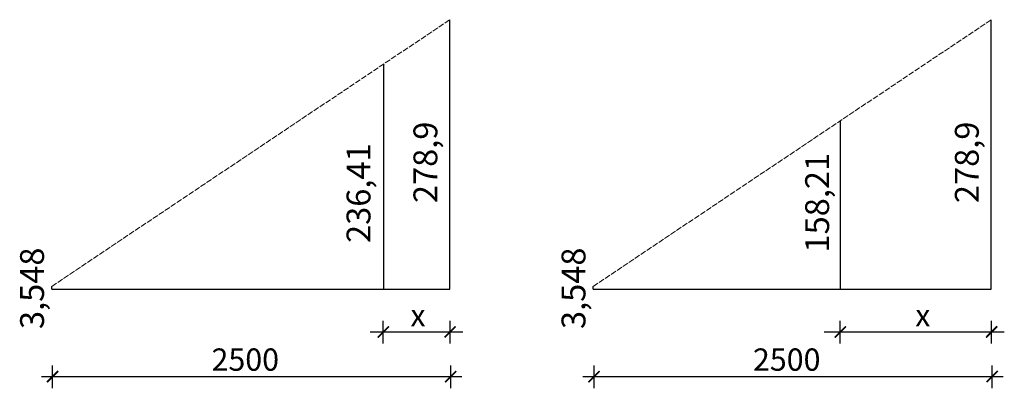
# Model space of a CAD drawing. Units: millimetres. Extents: x -122119 to 874607, y -707583 to 64750.
# Drawn here: x 272209 to 278392, y -331152 to -328840 of the extents above; entities that cross this region are included whole.
import ezdxf

# ---------------------------------------------------------------- set-up
doc = ezdxf.new("R2010")
doc.units = ezdxf.units.MM
doc.header["$LTSCALE"] = 3
doc.linetypes.add('ACAD_ISO02W100', pattern=[15, 12, -3])
for name, color, linetype, lineweight in [('d thep+ a thép', 10, 'Continuous', 20), ('net dut', 2, 'ACAD_ISO02W100', 20), ('thep1', 80, 'Continuous', 30)]:
    doc.layers.add(name, color=color, linetype=linetype, lineweight=lineweight)
doc.styles.get("Standard").update_dxf_attribs({"font": 'arial.ttf'})
doc.styles.add('vua', font='arial.ttf', dxfattribs={"height": 150})

# ---------------------------------------------------------------- blocks, each defined once
blk = doc.blocks.new('_ArchTick')
at = {"color": 0, "linetype": 'ByBlock', "const_width": 0.15}
blk.add_lwpolyline([(-0.5, -0.5), (0.5, 0.5)], dxfattribs=at)

msp = doc.modelspace()

# ---------------------------------------------------------------- linework, layer by layer
at = {"layer": 'net dut'}
for p, q in [((272410, -330512.3), (274910, -328839.6)), ((275810, -330512.3), (278310, -328839.6))]:
    msp.add_line(p, q, dxfattribs=at)
at = {"layer": 'thep1'}
for p, q in [((274910, -330530), (274910, -328839.6)), ((278310, -330530), (278310, -328839.6)), ((274492.6, -329118.9), (274492.6, -330530)), ((274910, -330530), (274910, -329338.3)), ((278310, -330530), (278310, -329338.3)), ((277360, -329475.2), (277360, -330530)), ((274910, -330530), (274910, -329505.7)), ((278310, -330530), (278310, -329505.7)), ((274910, -330530), (274910, -329669.6)), ((278310, -330530), (278310, -329669.6)), ((274910, -330530), (274910, -330168.3)), ((278310, -330530), (278310, -330168.3)), ((272410, -330530), (272410, -330512.3)), ((272410, -330530), (274910, -330530)), ((275810, -330530), (275810, -330512.3)), ((275810, -330530), (278310, -330530)), ((274491.7, -330871.7), (274491.7, -330728.3)), ((274911.7, -330871.7), (274911.7, -330728.3)), ((277361.7, -330871.7), (277361.7, -330728.3)), ((278311.7, -330871.7), (278311.7, -330728.3)), ((274991.7, -330800), (274410, -330800)), ((278391.7, -330800), (277260, -330800)), ((272415.3, -331151.7), (272415.3, -331008.2)), ((274915.3, -331151.7), (274915.3, -331008.2)), ((275815.3, -331151.7), (275815.3, -331008.2)), ((278315.3, -331151.7), (278315.3, -331008.2)), ((272345.3, -331078.2), (274985.3, -331078.2)), ((275745.3, -331078.2), (278385.3, -331078.2))]:
    msp.add_line(p, q, dxfattribs=at)

# ---------------------------------------------------------------- block references
at = {"layer": 'thep1', "xscale": 70, "yscale": 70, "zscale": 70}
for p in [(274491.7, -330798.3), (277361.7, -330798.3), (274915.3, -331078.2), (278315.3, -331078.2)]:
    msp.add_blockref('_ArchTick', p, dxfattribs=at)
at = {"layer": 'thep1', "xscale": 70, "yscale": 70, "zscale": 70, "rotation": 180}
for p in [(274911.7, -330798.3), (278311.7, -330798.3), (272415.3, -331078.2), (275815.3, -331078.2)]:
    msp.add_blockref('_ArchTick', p, dxfattribs=at)

# ---------------------------------------------------------------- texts
at = {"layer": 'd thep+ a thép', "style": 'vua'}
for s, p in [('278,9', (274831.4, -329990)), ('278,9', (278231.4, -329990)), ('236,41', (274411.4, -330240)), ('158,21', (277291.4, -330300)), ('3,548', (272361.4, -330780)), ('3,548', (275761.4, -330780))]:
    msp.add_text(s, height=150, rotation=90, dxfattribs=at).set_placement(p)
at = {"layer": 'thep1', "color": 95, "char_height": 140, "attachment_point": 5}
for s, insert in [('\\A1;x', (274710, -330693.5)), ('\\A1;x', (277880, -330693.5)), ('\\A1;2500', (273625.3, -330971.7)), ('\\A1;2500', (277025.3, -330971.7))]:
    msp.add_mtext(s, dxfattribs=dict(at, insert=insert))

doc.saveas('drawing.dxf')
